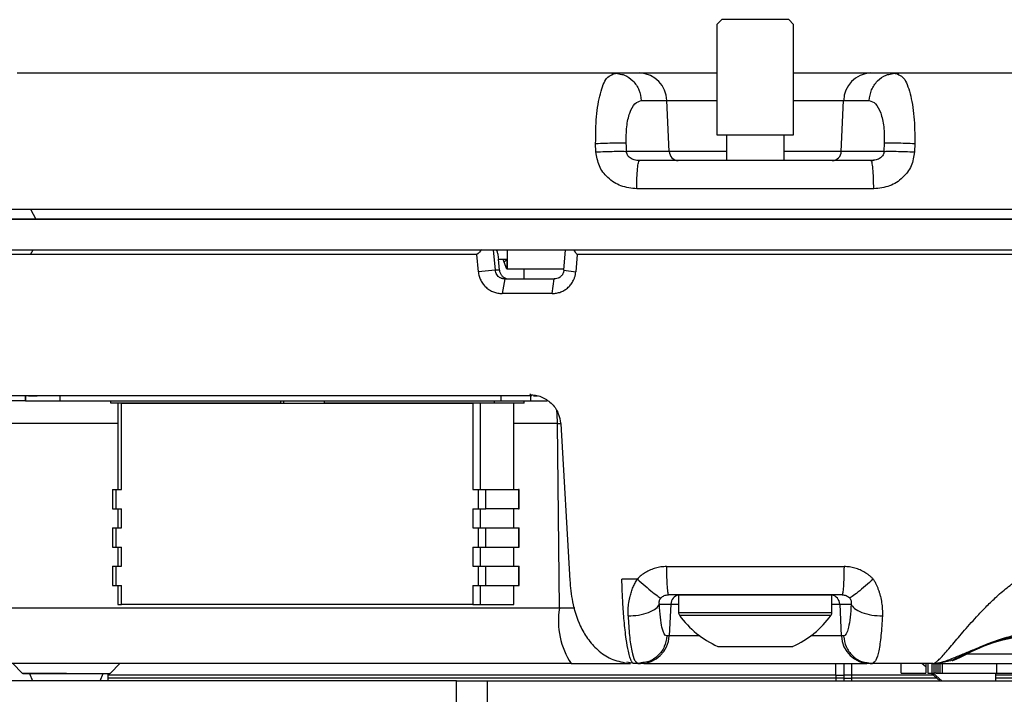
# Model space of a CAD drawing. Units: inches. Extents: x 0 to 13, y -1 to 18.2.
# Drawn here: x 8.8 to 10.8, y 10.4 to 11.8 of the extents above; entities that cross this region are included whole.
import ezdxf

# ---------------------------------------------------------------- set-up
doc = ezdxf.new("R2010")
doc.units = ezdxf.units.IN
doc.header["$MEASUREMENT"] = 0
doc.layers.add('Panomersive-Series_180 Multi-View Details', color=7, linetype='Continuous')

msp = doc.modelspace()

# ---------------------------------------------------------------- linework, layer by layer
at = {"layer": 'Panomersive-Series_180 Multi-View Details'}
for p, q in [((10.2062, 11.8094), (10.1962, 11.7994)), ((10.2749, 11.8094), (10.2062, 11.8094)), ((10.3437, 11.8094), (10.2749, 11.8094)), ((10.3537, 11.7994), (10.3437, 11.8094)), ((10.1962, 11.7994), (10.1962, 11.5732)), ((10.3537, 11.5732), (10.3537, 11.7994)), ((9.9803, 11.6961), (9.9858, 11.6999)), ((9.9858, 11.6999), (9.9952, 11.698)), ((9.9858, 11.6999), (10.0381, 11.6999)), ((10.5118, 11.6999), (10.5641, 11.6999)), ((10.5547, 11.698), (10.5641, 11.6999)), ((10.5641, 11.6999), (10.5697, 11.696)), ((9.9964, 11.6989), (9.9807, 11.6978)), ((10.5694, 11.6978), (10.5545, 11.699)), ((10.0411, 11.6431), (10.0934, 11.6431)), ((10.0985, 11.5389), (10.0934, 11.6431)), ((10.0934, 11.6431), (10.1962, 11.6431)), ((10.3537, 11.6431), (10.4564, 11.6431)), ((10.4514, 11.5389), (10.4564, 11.6431)), ((10.4564, 11.6431), (10.5088, 11.6431)), ((10.1962, 11.5732), (10.3537, 11.5732)), ((10.2159, 11.5732), (10.2159, 11.5199)), ((10.334, 11.5199), (10.334, 11.5732)), ((9.9481, 11.5378), (9.9474, 11.5552)), ((10.0985, 11.5389), (10.0108, 11.5389)), ((10.2159, 11.5389), (10.0985, 11.5389)), ((10.4514, 11.5389), (10.334, 11.5389)), ((10.5391, 11.5389), (10.4514, 11.5389)), ((10.5398, 11.5562), (10.5391, 11.5389)), ((10.6025, 11.5552), (10.6017, 11.5378)), ((10.5176, 11.5206), (10.5127, 11.5199)), ((10.5136, 11.518), (10.5127, 11.5199)), ((10.5179, 11.5203), (10.5134, 11.519)), ((10.5181, 11.462), (10.0318, 11.462)), ((8.6756, 11.4199), (8.7876, 11.4199)), ((8.7876, 11.4199), (11.4318, 11.4199)), ((8.7876, 11.4199), (8.7982, 11.3999)), ((8.7872, 11.3999), (8.6749, 11.3999)), ((11.4321, 11.3999), (8.7872, 11.3999)), ((8.6749, 11.3369), (8.7872, 11.3369)), ((8.7872, 11.3369), (11.4321, 11.3369)), ((8.7874, 11.3269), (8.7927, 11.3369)), ((9.7141, 11.3369), (9.7374, 11.3369)), ((9.7374, 11.3369), (9.7412, 11.2952)), ((9.7668, 11.2976), (9.7668, 11.3369)), ((9.8822, 11.2952), (9.8856, 11.3369)), ((9.8856, 11.3369), (9.9022, 11.3369)), ((8.7874, 11.3269), (8.6753, 11.3269)), ((9.7034, 11.3269), (8.7874, 11.3269)), ((9.7067, 11.2917), (9.7034, 11.3269)), ((9.7472, 11.3176), (9.7668, 11.3176)), ((9.7499, 11.2952), (9.7478, 11.3176)), ((9.7573, 11.3169), (9.7479, 11.3169)), ((9.765, 11.2972), (9.7573, 11.3169)), ((9.7595, 11.3112), (9.7649, 11.3169)), ((9.7649, 11.3169), (9.7648, 11.2977)), ((9.7668, 11.3169), (9.7649, 11.3169)), ((9.7649, 11.3169), (9.7649, 11.3169)), ((9.9096, 11.3269), (9.9067, 11.2917)), ((11.4319, 11.3269), (9.9096, 11.3269)), ((9.7896, 11.2972), (9.765, 11.2972)), ((9.7668, 11.2976), (9.8831, 11.2976)), ((9.772, 11.2972), (9.7722, 11.2976)), ((9.7897, 11.2976), (9.7896, 11.2972)), ((9.8004, 11.2769), (9.8004, 11.2976)), ((9.7412, 11.2952), (9.7067, 11.2917)), ((9.7499, 11.2952), (9.7412, 11.2952)), ((9.7609, 11.2769), (9.7553, 11.247)), ((9.8582, 11.247), (9.8626, 11.2769)), ((9.8822, 11.2952), (9.9067, 11.2917)), ((9.8582, 11.247), (9.7553, 11.247)), ((8.7774, 11.0369), (8.7376, 11.0369)), ((8.7774, 11.0269), (8.7774, 11.0369)), ((8.8484, 11.0369), (8.7774, 11.0369)), ((8.7774, 11.0369), (8.7774, 11.0269)), ((8.8484, 11.0269), (8.8484, 11.0369)), ((9.7535, 11.0369), (8.8484, 11.0369)), ((9.7535, 11.0269), (9.7535, 11.0369)), ((9.8143, 11.0369), (9.7535, 11.0369)), ((9.8123, 11.0412), (9.8162, 11.0369)), ((9.8143, 11.0269), (9.8143, 11.0369)), ((9.8196, 11.0369), (9.828, 11.0369)), ((8.7774, 11.0269), (8.7376, 11.0269)), ((8.7774, 11.0269), (8.8484, 11.0269)), ((8.8484, 11.0269), (9.7535, 11.0269)), ((8.9524, 11.0217), (8.9524, 11.0269)), ((9.3003, 11.0217), (8.9524, 11.0217)), ((8.967, 11.0217), (8.967, 10.8445)), ((8.9741, 10.8445), (8.9741, 11.0217)), ((8.9741, 11.0217), (9.6953, 11.0217)), ((9.3003, 11.0269), (9.3003, 11.0217)), ((9.3074, 11.0217), (9.3074, 11.0269)), ((9.3909, 11.0217), (9.3909, 11.0269)), ((9.7388, 11.0217), (9.3909, 11.0217)), ((9.6953, 11.0217), (9.6953, 10.8445)), ((9.7108, 10.8445), (9.7108, 11.0217)), ((9.7388, 11.0269), (9.7388, 11.0217)), ((9.8004, 11.0217), (9.7388, 11.0217)), ((9.7535, 11.0269), (9.8143, 11.0269)), ((9.7785, 11.0217), (9.7785, 10.8445)), ((9.7794, 10.8445), (9.7794, 11.0217)), ((9.8004, 11.0217), (9.8004, 11.0269)), ((9.8143, 11.0269), (9.8479, 11.0269)), ((8.967, 10.9801), (8.3618, 10.9801)), ((9.869, 10.9801), (9.7794, 10.9801)), ((9.873, 10.6007), (9.869, 10.9801)), ((9.869, 10.9801), (9.8767, 10.9801)), ((9.8758, 10.9791), (9.8943, 10.6576)), ((8.9561, 10.8445), (8.9561, 10.8051)), ((8.9561, 10.8445), (8.9633, 10.8445)), ((8.9633, 10.8445), (8.9741, 10.8445)), ((8.9633, 10.8051), (8.9633, 10.8445)), ((9.6953, 10.8445), (9.7062, 10.8445)), ((9.7062, 10.8445), (9.7062, 10.8051)), ((9.7062, 10.8445), (9.7217, 10.8445)), ((9.7217, 10.8051), (9.7217, 10.8445)), ((9.7217, 10.8445), (9.7894, 10.8445)), ((9.7894, 10.8445), (9.7894, 10.8051)), ((9.7903, 10.8445), (9.7894, 10.8445)), ((9.7903, 10.8051), (9.7903, 10.8445)), ((8.9561, 10.8051), (8.9633, 10.8051)), ((8.9633, 10.8051), (8.9741, 10.8051)), ((8.967, 10.8051), (8.967, 10.7658)), ((8.9741, 10.7658), (8.9741, 10.8051)), ((9.6953, 10.8051), (9.6953, 10.7658)), ((9.6953, 10.8051), (9.7062, 10.8051)), ((9.7062, 10.8051), (9.7217, 10.8051)), ((9.7108, 10.7658), (9.7108, 10.8051)), ((9.7894, 10.8051), (9.7217, 10.8051)), ((9.7785, 10.8051), (9.7785, 10.7658)), ((9.7794, 10.7658), (9.7794, 10.8051)), ((9.7894, 10.8051), (9.7903, 10.8051)), ((8.9561, 10.7658), (8.9561, 10.7264)), ((8.9561, 10.7658), (8.9633, 10.7658)), ((8.9633, 10.7264), (8.9633, 10.7658)), ((8.9633, 10.7658), (8.9741, 10.7658)), ((9.6953, 10.7658), (9.7062, 10.7658)), ((9.7062, 10.7658), (9.7062, 10.7264)), ((9.7062, 10.7658), (9.7217, 10.7658)), ((9.7217, 10.7264), (9.7217, 10.7658)), ((9.7217, 10.7658), (9.7894, 10.7658)), ((9.7894, 10.7658), (9.7894, 10.7264)), ((9.7894, 10.7658), (9.7903, 10.7658)), ((9.7903, 10.7264), (9.7903, 10.7658)), ((8.9561, 10.7264), (8.9633, 10.7264)), ((8.9633, 10.7264), (8.9741, 10.7264)), ((8.967, 10.7264), (8.967, 10.687)), ((8.9741, 10.687), (8.9741, 10.7264)), ((9.6953, 10.7264), (9.6953, 10.687)), ((9.6953, 10.7264), (9.7062, 10.7264)), ((9.7062, 10.7264), (9.7217, 10.7264)), ((9.7108, 10.687), (9.7108, 10.7264)), ((9.7217, 10.7264), (9.7894, 10.7264)), ((9.7785, 10.7264), (9.7785, 10.687)), ((9.7794, 10.687), (9.7794, 10.7264)), ((9.7894, 10.7264), (9.7903, 10.7264)), ((8.9561, 10.687), (8.9561, 10.6476)), ((8.9561, 10.687), (8.9633, 10.687)), ((8.9633, 10.6476), (8.9633, 10.687)), ((8.9633, 10.687), (8.9741, 10.687)), ((9.6953, 10.687), (9.7062, 10.687)), ((9.7062, 10.687), (9.7062, 10.6476)), ((9.7062, 10.687), (9.7217, 10.687)), ((9.7217, 10.6476), (9.7217, 10.687)), ((9.7217, 10.687), (9.7894, 10.687)), ((9.7894, 10.687), (9.7894, 10.6476)), ((9.7894, 10.687), (9.7903, 10.687)), ((9.7903, 10.6476), (9.7903, 10.687)), ((10.0928, 10.6862), (10.4571, 10.6862)), ((10.033, 10.6607), (10.0013, 10.6607)), ((8.9561, 10.6476), (8.9633, 10.6476)), ((8.9633, 10.6476), (8.9741, 10.6476)), ((8.967, 10.6476), (8.967, 10.6083)), ((8.9741, 10.6083), (8.9741, 10.6476)), ((9.6953, 10.6476), (9.6953, 10.6083)), ((9.6953, 10.6476), (9.7062, 10.6476)), ((9.7062, 10.6476), (9.7217, 10.6476)), ((9.7108, 10.6083), (9.7108, 10.6476)), ((9.7217, 10.6476), (9.7894, 10.6476)), ((9.7785, 10.6476), (9.7785, 10.6083)), ((9.7794, 10.6083), (9.7794, 10.6476)), ((9.7894, 10.6476), (9.7903, 10.6476)), ((10.0922, 10.6277), (10.0963, 10.6292)), ((10.0962, 10.6302), (10.0969, 10.6283)), ((10.4537, 10.6302), (10.453, 10.6283)), ((10.4536, 10.6292), (10.4577, 10.6277)), ((10.0784, 10.6093), (10.1016, 10.6093)), ((10.1016, 10.6093), (10.0982, 10.5438)), ((10.1016, 10.6093), (10.1175, 10.6093)), ((10.1175, 10.6283), (10.1175, 10.5921)), ((10.1175, 10.6283), (10.4324, 10.6283)), ((10.4324, 10.5921), (10.4324, 10.6283)), ((10.4324, 10.6093), (10.4483, 10.6093)), ((10.4483, 10.6093), (10.4715, 10.6093)), ((10.4483, 10.6093), (10.4516, 10.5438)), ((9.873, 10.6007), (8.4032, 10.6007)), ((8.967, 10.6083), (8.9741, 10.6083)), ((9.6953, 10.6083), (8.9741, 10.6083)), ((9.6953, 10.6083), (9.7108, 10.6083)), ((9.7108, 10.6083), (9.7785, 10.6083)), ((9.7785, 10.6083), (9.7794, 10.6083)), ((9.9046, 10.6007), (9.873, 10.6007)), ((10.1175, 10.5921), (10.4324, 10.5921)), ((10.1193, 10.5862), (10.4305, 10.5862)), ((10.0982, 10.5438), (10.0936, 10.5438)), ((10.1611, 10.5438), (10.0982, 10.5438)), ((10.4516, 10.5438), (10.3888, 10.5438)), ((10.4563, 10.5438), (10.4516, 10.5438)), ((10.026, 10.4869), (10.0112, 10.4898)), ((10.0298, 10.4887), (10.0448, 10.4878)), ((10.0315, 10.49), (10.0346, 10.4869)), ((10.0445, 10.4889), (10.0346, 10.4869)), ((10.504, 10.488), (10.5199, 10.4886)), ((10.5049, 10.489), (10.5153, 10.4869)), ((10.5183, 10.4899), (10.5153, 10.4869)), ((10.6433, 10.4873), (10.6538, 10.488)), ((10.7026, 10.5066), (10.7011, 10.5066)), ((10.7026, 10.5041), (10.7024, 10.5045)), ((11.015, 10.5066), (10.7087, 10.5066)), ((8.7511, 10.4869), (8.7705, 10.4675)), ((8.7705, 10.4675), (8.8611, 10.4675)), ((8.9517, 10.4675), (8.9711, 10.4869)), ((10.0346, 10.4869), (10.0392, 10.4869)), ((10.4401, 10.4629), (10.4401, 10.4869)), ((10.4573, 10.4629), (10.4573, 10.4869)), ((10.4722, 10.4869), (10.4722, 10.4629)), ((10.5106, 10.4869), (10.5153, 10.4869)), ((10.574, 10.4869), (10.574, 10.4672)), ((10.6249, 10.4802), (10.6171, 10.4869)), ((10.6247, 10.4869), (10.6247, 10.4672)), ((10.629, 10.4869), (10.629, 10.4672)), ((10.638, 10.4869), (10.6397, 10.4869)), ((10.6382, 10.4672), (10.6382, 10.4869)), ((10.6421, 10.4672), (10.6421, 10.4869)), ((10.6431, 10.4869), (11.0546, 10.4869)), ((10.6461, 10.4672), (10.6461, 10.4869)), ((10.6503, 10.4672), (10.6503, 10.4869)), ((10.6545, 10.4672), (10.6545, 10.4869)), ((10.6589, 10.4672), (10.6589, 10.4869)), ((10.7708, 10.4672), (10.7708, 10.4869)), ((9.6616, 10.4514), (8.5999, 10.4514)), ((8.7857, 10.4669), (8.7916, 10.4514)), ((8.7857, 10.4669), (8.7916, 10.4514)), ((8.9305, 10.4514), (8.9365, 10.4669)), ((8.9305, 10.4514), (8.9365, 10.4669)), ((8.9462, 10.4669), (8.9462, 10.4629)), ((8.9462, 10.4629), (8.9462, 10.457)), ((10.4401, 10.4629), (8.9462, 10.4629)), ((8.9462, 10.457), (8.9462, 10.4514)), ((10.4401, 10.457), (8.9462, 10.457)), ((9.6616, 10.3914), (9.6616, 10.4514)), ((9.6616, 10.4514), (9.7249, 10.4514)), ((9.7249, 10.4514), (9.7249, 10.2714)), ((9.7249, 10.4514), (10.8249, 10.4514)), ((10.4401, 10.4629), (10.4573, 10.4629)), ((10.4401, 10.4629), (10.4401, 10.457)), ((10.4573, 10.457), (10.4401, 10.457)), ((10.4401, 10.457), (10.4401, 10.4514)), ((10.4573, 10.457), (10.4573, 10.4629)), ((10.4722, 10.4629), (10.4573, 10.4629)), ((10.4573, 10.4514), (10.4573, 10.457)), ((10.4573, 10.457), (10.4722, 10.457)), ((10.6409, 10.4629), (10.4722, 10.4629)), ((10.4722, 10.4629), (10.4722, 10.457)), ((10.6477, 10.457), (10.4722, 10.457)), ((10.4722, 10.457), (10.4722, 10.4514)), ((10.6359, 10.4672), (10.6541, 10.4514)), ((10.6382, 10.4672), (10.6421, 10.4672)), ((10.658, 10.4514), (10.6398, 10.4672)), ((10.6461, 10.4672), (10.6503, 10.4672)), ((10.6503, 10.4672), (10.6545, 10.4672)), ((10.6545, 10.4672), (10.6589, 10.4672)), ((10.6589, 10.4672), (10.6658, 10.4672)), ((10.768, 10.4672), (10.768, 10.4514)), ((11.0473, 10.4629), (10.768, 10.4629)), ((11.0473, 10.457), (10.768, 10.457))]:
    msp.add_line(p, q, dxfattribs=at)
at = {"layer": 'Panomersive-Series_180 Multi-View Details', "flags": 128}
msp.add_lwpolyline([(10.0108, 11.5389), (10.0104, 11.5486), (10.0101, 11.5562)], dxfattribs=at)
at = {"layer": 'Panomersive-Series_180 Multi-View Details'}
for centre, radius, start, end in [((10.0359, 11.6424), 0.0576, 0.6664, 87.7989), ((10.514, 11.6424), 0.0576, 92.2011, 179.3336), ((10.1177, 11.5391), 0.0192, 180.6664, 267.7988), ((10.4322, 11.5391), 0.0192, 272.2013, 359.3335), ((9.6141, 10.9782), 0.2549, 0.4147, 6.295), ((10.1215, 10.6084), 0.0199, 101.7689, 177.3108), ((10.4284, 10.6084), 0.0199, 2.6892, 78.2311), ((10.0289, 10.5746), 0.1581, 170.5103, 213.6723), ((10.1275, 10.5921), 0.01, 180, 215.5734), ((10.4224, 10.5921), 0.01, 324.4266, 360), ((10.2749, 10.6975), 0.1913, 215.5734, 246.2868), ((10.2749, 10.6975), 0.1913, 293.6706, 324.4266), ((10.0388, 10.5464), 0.0595, 270.4113, 357.4649), ((10.5111, 10.5464), 0.0595, 182.5351, 269.5887), ((8.7719, 10.4689), 0.002, 225, 270), ((8.9503, 10.4689), 0.002, 270, 315)]:
    msp.add_arc(centre, radius, start, end, dxfattribs=at)
for points, knots in [([(8.7602, 11.6999), (8.7705, 11.6999), (8.7913, 11.6999), (8.8132, 11.6999), (8.8276, 11.6999), (8.8294, 11.6999), (8.8303, 11.6999)], [0, 0, 0, 0, 0.247289, 0.5, 0.752711, 1, 1, 1, 1]), ([(8.8303, 11.6999), (8.8308, 11.6999), (8.8319, 11.6999), (8.8408, 11.6999), (8.8542, 11.6999), (8.8666, 11.6999), (8.8728, 11.6999)], [0, 0, 0, 0, 0.250001, 0.5, 0.750001, 1, 1, 1, 1]), ([(8.8728, 11.6999), (8.9288, 11.6999), (9.0411, 11.6999), (9.2196, 11.6999), (9.4045, 11.6999), (9.5949, 11.6999), (9.7888, 11.6999), (9.9202, 11.6999), (9.9858, 11.6999)], [0, 0, 0, 0, 0.166065, 0.332771, 0.5, 0.667213, 0.833927, 1, 1, 1, 1]), ([(10.0381, 11.6999), (10.0494, 11.6999), (10.0727, 11.6999), (10.1285, 11.6999), (10.1743, 11.6999), (10.1962, 11.6999)], [0, 0, 0, 0, 0.333214, 0.681422, 1, 1, 1, 1]), ([(10.3537, 11.6999), (10.3756, 11.6999), (10.4214, 11.6999), (10.4772, 11.6999), (10.5004, 11.6999), (10.5118, 11.6999)], [0, 0, 0, 0, 0.318585, 0.66679, 1, 1, 1, 1]), ([(10.5641, 11.6999), (10.6335, 11.6999), (10.7723, 11.6999), (10.9771, 11.6999), (11.1093, 11.6999), (11.1755, 11.6999)], [0, 0, 0, 0, 0.333278, 0.666707, 1, 1, 1, 1]), ([(9.9474, 11.5552), (9.9476, 11.574), (9.948, 11.6122), (9.9565, 11.6596), (9.9679, 11.6904), (9.9768, 11.6945), (9.9803, 11.6961)], [0, 0, 0, 0, 0.268346, 0.542676, 0.81786, 1, 1, 1, 1]), ([(9.9952, 11.698), (9.999, 11.6974), (10.0097, 11.6959), (10.0247, 11.6843), (10.0377, 11.6657), (10.04, 11.6506), (10.0411, 11.6431)], [0, 0, 0, 0, 0.152959, 0.435306, 0.717653, 1, 1, 1, 1]), ([(10.5088, 11.6431), (10.5099, 11.6506), (10.5122, 11.6657), (10.5252, 11.6843), (10.5402, 11.6959), (10.5509, 11.6974), (10.5547, 11.698)], [0, 0, 0, 0, 0.282228, 0.564457, 0.846685, 1, 1, 1, 1]), ([(10.5697, 11.696), (10.5732, 11.6944), (10.582, 11.6903), (10.5934, 11.6596), (10.6019, 11.6122), (10.6023, 11.574), (10.6025, 11.5552)], [0, 0, 0, 0, 0.180238, 0.456062, 0.731026, 1, 1, 1, 1]), ([(10.0101, 11.5562), (10.0101, 11.5676), (10.0102, 11.5905), (10.017, 11.6193), (10.0276, 11.6392), (10.0366, 11.6418), (10.0411, 11.6431)], [0, 0, 0, 0, 0.24373, 0.491273, 0.74392, 1, 1, 1, 1]), ([(10.5088, 11.6431), (10.5133, 11.6418), (10.5223, 11.6392), (10.5329, 11.6193), (10.5397, 11.5905), (10.5398, 11.5676), (10.5398, 11.5562)], [0, 0, 0, 0, 0.25608, 0.508727, 0.75627, 1, 1, 1, 1]), ([(9.9474, 11.5552), (9.9539, 11.5554), (9.9672, 11.556), (9.9859, 11.5564), (10.0013, 11.5565), (10.0072, 11.5563), (10.0101, 11.5562)], [0, 0, 0, 0, 0.250308, 0.509516, 0.76358, 1, 1, 1, 1]), ([(9.9481, 11.5378), (9.9545, 11.5381), (9.9675, 11.5386), (9.9861, 11.5391), (10.0017, 11.5392), (10.0078, 11.539), (10.0108, 11.5389)], [0, 0, 0, 0, 0.243308, 0.500013, 0.756711, 1, 1, 1, 1]), ([(10.0372, 11.5199), (10.0336, 11.5202), (10.0271, 11.5207), (10.0194, 11.5243), (10.0149, 11.5283), (10.0126, 11.5316), (10.0111, 11.5352), (10.0109, 11.5377), (10.0108, 11.5389)], [0, 0, 0, 0, 0.314978, 0.583616, 0.699591, 0.805518, 0.904422, 1, 1, 1, 1]), ([(10.5391, 11.5389), (10.539, 11.5377), (10.5388, 11.5352), (10.5373, 11.5316), (10.5349, 11.5283), (10.5304, 11.5243), (10.5244, 11.5213), (10.5195, 11.5208), (10.5176, 11.5206)], [0, 0, 0, 0, 0.112055, 0.228019, 0.352226, 0.488223, 0.80325, 1, 1, 1, 1]), ([(10.5391, 11.5389), (10.5421, 11.539), (10.5482, 11.5392), (10.5638, 11.5391), (10.5824, 11.5386), (10.5954, 11.5381), (10.6017, 11.5378)], [0, 0, 0, 0, 0.243289, 0.499987, 0.756692, 1, 1, 1, 1]), ([(10.5398, 11.5562), (10.5427, 11.5563), (10.5486, 11.5565), (10.564, 11.5564), (10.5826, 11.556), (10.5959, 11.5554), (10.6025, 11.5552)], [0, 0, 0, 0, 0.23642, 0.490485, 0.749692, 1, 1, 1, 1]), ([(10.0318, 11.462), (10.0206, 11.4632), (9.9989, 11.4655), (9.9717, 11.4833), (9.9528, 11.5082), (9.9497, 11.5281), (9.9481, 11.5378)], [0, 0, 0, 0, 0.267054, 0.522294, 0.764348, 1, 1, 1, 1]), ([(10.0318, 11.462), (10.0319, 11.4697), (10.0321, 11.485), (10.0333, 11.5041), (10.0351, 11.5173), (10.0365, 11.5191), (10.0372, 11.5199)], [0, 0, 0, 0, 0.25, 0.499999, 0.75, 1, 1, 1, 1]), ([(10.5127, 11.5199), (10.4335, 11.5199), (10.2749, 11.5199), (10.1164, 11.5199), (10.0372, 11.5199)], [0, 0, 0, 0, 0.5, 1, 1, 1, 1]), ([(10.6017, 11.5378), (10.6002, 11.5281), (10.5971, 11.5082), (10.5782, 11.4833), (10.551, 11.4655), (10.5292, 11.4632), (10.5181, 11.462)], [0, 0, 0, 0, 0.235658, 0.477709, 0.73298, 1, 1, 1, 1]), ([(10.5181, 11.462), (10.518, 11.4697), (10.5178, 11.485), (10.5165, 11.5039), (10.5151, 11.5159), (10.514, 11.5175), (10.5136, 11.518)], [0, 0, 0, 0, 0.280634, 0.561266, 0.841901, 1, 1, 1, 1]), ([(8.6949, 11.3999), (8.6963, 11.3999), (8.699, 11.3999), (8.7206, 11.3999), (8.753, 11.3999), (8.7831, 11.3999), (8.7982, 11.3999)], [0, 0, 0, 0, 0.25, 0.5, 0.75, 1, 1, 1, 1]), ([(8.7982, 11.3999), (8.863, 11.3999), (8.9926, 11.3999), (9.1993, 11.3999), (9.4131, 11.3999), (9.6334, 11.3999), (9.8584, 11.3999), (10.0864, 11.3999), (10.3157, 11.3999), (10.5448, 11.3999), (10.7719, 11.3999), (10.9953, 11.3999), (11.214, 11.3999), (11.3537, 11.3999), (11.4235, 11.3999)], [0, 0, 0, 0, 0.083333, 0.166667, 0.25, 0.333333, 0.416667, 0.5, 0.583333, 0.666667, 0.75, 0.833333, 0.916667, 1, 1, 1, 1]), ([(8.6849, 11.3369), (8.685, 11.3369), (8.685, 11.3369), (8.6857, 11.3369), (8.6866, 11.3369), (8.688, 11.3369), (8.6898, 11.3369), (8.6934, 11.3369), (8.7004, 11.3369), (8.713, 11.3369), (8.7289, 11.3369), (8.7457, 11.3369), (8.7619, 11.3369), (8.7767, 11.3369), (8.7874, 11.3369), (8.7927, 11.3369)], [0, 0, 0, 0, 0.041137, 0.082145, 0.123089, 0.164037, 0.205059, 0.24622, 0.373079, 0.500025, 0.626885, 0.75383, 0.835958, 0.917834, 1, 1, 1, 1]), ([(8.7927, 11.3369), (8.9324, 11.3369), (9.0808, 11.3369), (9.3898, 11.3369), (9.5503, 11.3369), (9.7141, 11.3369)], [0, 0, 0, 0, 0.5, 0.5, 1, 1, 1, 1]), ([(9.7427, 11.3369), (9.7429, 11.3369), (9.7432, 11.3368), (9.7436, 11.3363), (9.7441, 11.3355), (9.7446, 11.3344), (9.7451, 11.333), (9.7457, 11.3309), (9.7465, 11.3277), (9.7473, 11.3231), (9.7476, 11.3195), (9.7478, 11.3176)], [0, 0, 0, 0, 0.082896, 0.165967, 0.249225, 0.332681, 0.416346, 0.50023, 0.650591, 0.817177, 1, 1, 1, 1]), ([(9.9022, 11.3369), (10.0314, 11.3369), (10.1619, 11.3369), (10.4228, 11.3369), (10.5531, 11.3369), (10.811, 11.3369), (10.9385, 11.3369), (11.188, 11.3369), (11.3099, 11.3369), (11.4278, 11.3369)], [0, 0, 0, 0, 0.25, 0.25, 0.5, 0.5, 0.75, 0.75, 1, 1, 1, 1]), ([(9.7067, 11.2917), (9.7069, 11.2901), (9.7072, 11.2871), (9.7083, 11.2827), (9.7097, 11.2784), (9.7122, 11.2728), (9.7161, 11.2663), (9.7223, 11.2596), (9.7296, 11.254), (9.7377, 11.25), (9.7464, 11.2474), (9.7523, 11.2471), (9.7553, 11.247)], [0, 0, 0, 0, 0.062254, 0.124161, 0.186277, 0.249152, 0.374197, 0.499447, 0.625369, 0.751386, 0.875561, 1, 1, 1, 1]), ([(9.7609, 11.2769), (9.76, 11.277), (9.7582, 11.277), (9.7557, 11.2776), (9.7533, 11.2784), (9.7512, 11.2795), (9.7493, 11.2807), (9.7469, 11.2827), (9.7443, 11.2858), (9.742, 11.2903), (9.7415, 11.2936), (9.7412, 11.2952)], [0, 0, 0, 0, 0.092773, 0.181719, 0.26684, 0.348141, 0.425627, 0.499301, 0.667979, 0.834841, 1, 1, 1, 1]), ([(9.7499, 11.2952), (9.75, 11.2942), (9.7503, 11.2923), (9.7512, 11.2895), (9.7525, 11.2869), (9.7541, 11.2844), (9.7561, 11.2823), (9.7584, 11.2804), (9.7609, 11.2789), (9.7637, 11.2778), (9.7666, 11.2771), (9.7686, 11.277), (9.7696, 11.2769)], [0, 0, 0, 0, 0.0977702, 0.1960285, 0.2947778, 0.3940208, 0.4937604, 0.5939991, 0.6947399, 0.7959852, 0.8977377, 1, 1, 1, 1]), ([(9.8582, 11.247), (9.8597, 11.247), (9.8627, 11.2471), (9.8671, 11.2477), (9.8715, 11.2487), (9.8772, 11.2506), (9.884, 11.254), (9.8913, 11.2596), (9.8974, 11.2663), (9.9017, 11.2733), (9.9043, 11.2798), (9.906, 11.2857), (9.9065, 11.2897), (9.9067, 11.2917)], [0, 0, 0, 0, 0.062522, 0.124487, 0.186415, 0.248826, 0.37482, 0.500718, 0.625945, 0.750966, 0.834565, 0.917139, 1, 1, 1, 1]), ([(9.8822, 11.2952), (9.8821, 11.2944), (9.882, 11.2928), (9.8813, 11.2904), (9.8804, 11.2881), (9.8792, 11.2859), (9.8777, 11.2839), (9.8756, 11.2817), (9.8724, 11.2793), (9.8678, 11.2773), (9.8644, 11.2771), (9.8626, 11.2769)], [0, 0, 0, 0, 0.082515, 0.16545, 0.248818, 0.332635, 0.416913, 0.501668, 0.65264, 0.818745, 1, 1, 1, 1]), ([(8.7832, 11.0369), (8.784, 11.0369), (8.7913, 11.0369), (8.7986, 11.0369), (8.8004, 11.0369), (8.8013, 11.0369)], [0, 0, 0, 0, 0.056048, 0.533142, 1, 1, 1, 1]), ([(9.8123, 11.039), (9.8162, 11.0388), (9.8241, 11.0386), (9.8395, 11.034), (9.8569, 11.023), (9.8719, 11.0027), (9.8745, 10.9866), (9.8758, 10.9786)], [0, 0, 0, 0, 0.125899, 0.251792, 0.502413, 0.752153, 1, 1, 1, 1]), ([(10.0928, 10.6862), (10.0909, 10.6861), (10.0871, 10.6861), (10.0815, 10.6855), (10.076, 10.6845), (10.0705, 10.6832), (10.0651, 10.6815), (10.0581, 10.6788), (10.0499, 10.6746), (10.0408, 10.6683), (10.0356, 10.6632), (10.033, 10.6607)], [0, 0, 0, 0, 0.085067, 0.169368, 0.25329, 0.337223, 0.42156, 0.506687, 0.672608, 0.836026, 1, 1, 1, 1]), ([(10.0928, 10.6862), (10.0929, 10.6785), (10.093, 10.6632), (10.094, 10.6443), (10.0951, 10.6324), (10.0959, 10.6308), (10.0962, 10.6302)], [0, 0, 0, 0, 0.280881, 0.561765, 0.842646, 1, 1, 1, 1]), ([(10.4571, 10.6862), (10.457, 10.6785), (10.4568, 10.6632), (10.4559, 10.6443), (10.4548, 10.6324), (10.4539, 10.6308), (10.4537, 10.6302)], [0, 0, 0, 0, 0.280881, 0.561765, 0.842646, 1, 1, 1, 1]), ([(10.5169, 10.6607), (10.5156, 10.662), (10.5131, 10.6646), (10.5089, 10.6681), (10.5045, 10.6714), (10.4999, 10.6744), (10.4951, 10.6771), (10.4883, 10.6803), (10.4794, 10.6834), (10.4684, 10.6858), (10.4608, 10.686), (10.4571, 10.6862)], [0, 0, 0, 0, 0.082337, 0.164155, 0.245838, 0.327771, 0.410336, 0.493905, 0.663184, 0.830842, 1, 1, 1, 1]), ([(9.8943, 10.6585), (9.8957, 10.6435), (9.8989, 10.6111), (9.9119, 10.5699), (9.9306, 10.5371), (9.9516, 10.5134), (9.9787, 10.4947), (10.0002, 10.4902), (10.0111, 10.4879)], [0, 0, 0, 0, 0.1862326, 0.4056172, 0.5358061, 0.6802128, 0.8365694, 1, 1, 1, 1]), ([(10.026, 10.4869), (10.0257, 10.487), (10.025, 10.487), (10.0241, 10.4876), (10.0231, 10.4885), (10.0221, 10.4898), (10.021, 10.4916), (10.0199, 10.4939), (10.0188, 10.4967), (10.017, 10.5022), (10.014, 10.5139), (10.0106, 10.5331), (10.0078, 10.5552), (10.0059, 10.5744), (10.0043, 10.5936), (10.0031, 10.6121), (10.0023, 10.6295), (10.0017, 10.6456), (10.0014, 10.6558), (10.0013, 10.6607)], [0, 0, 0, 0, 0.0281334, 0.0571735, 0.087113, 0.1179434, 0.1496588, 0.1822604, 0.2157507, 0.2501318, 0.3524938, 0.4999137, 0.5902416, 0.674276, 0.7520063, 0.8234375, 0.8885886, 0.9474595, 1, 1, 1, 1]), ([(10.0141, 10.5852), (10.0141, 10.5875), (10.0139, 10.5919), (10.0141, 10.5987), (10.0146, 10.6053), (10.0155, 10.612), (10.0166, 10.6186), (10.0183, 10.6261), (10.0207, 10.6346), (10.0241, 10.6438), (10.0281, 10.6525), (10.0313, 10.6579), (10.033, 10.6607)], [0, 0, 0, 0, 0.091191, 0.180555, 0.268231, 0.354368, 0.439123, 0.522661, 0.647038, 0.767593, 0.885003, 1, 1, 1, 1]), ([(10.033, 10.6607), (10.038, 10.656), (10.0434, 10.6511), (10.0542, 10.6417), (10.0595, 10.6372), (10.0689, 10.6298), (10.0728, 10.6269), (10.0787, 10.623), (10.0806, 10.622), (10.0817, 10.6219)], [0, 0, 0, 0, 0.25, 0.25, 0.5, 0.5, 0.75, 0.75, 1, 1, 1, 1]), ([(10.5169, 10.6607), (10.512, 10.656), (10.5066, 10.6512), (10.4958, 10.6418), (10.4905, 10.6373), (10.4811, 10.6299), (10.4771, 10.6269), (10.4712, 10.623), (10.4693, 10.622), (10.4682, 10.6219)], [0, 0, 0, 0, 0.25, 0.25, 0.5, 0.5, 0.75, 0.75, 1, 1, 1, 1]), ([(10.5169, 10.6607), (10.518, 10.6589), (10.5202, 10.6553), (10.5231, 10.6496), (10.5257, 10.6438), (10.528, 10.6377), (10.5301, 10.6315), (10.5324, 10.6229), (10.5346, 10.6119), (10.536, 10.5985), (10.5358, 10.5897), (10.5358, 10.5852)], [0, 0, 0, 0, 0.076453, 0.153869, 0.232471, 0.312475, 0.394083, 0.477488, 0.645721, 0.819484, 1, 1, 1, 1]), ([(10.6397, 10.4869), (10.64, 10.487), (10.6407, 10.487), (10.6419, 10.4875), (10.6434, 10.4882), (10.645, 10.4893), (10.6467, 10.4906), (10.6487, 10.4923), (10.6522, 10.4955), (10.658, 10.5014), (10.667, 10.5114), (10.6807, 10.5273), (10.7007, 10.5512), (10.725, 10.5789), (10.7476, 10.6029), (10.7646, 10.6194), (10.7794, 10.6327), (10.7916, 10.6428), (10.8039, 10.6522), (10.8123, 10.6578), (10.8164, 10.6607)], [0, 0, 0, 0, 0.0224541, 0.0449231, 0.0674209, 0.0899614, 0.112559, 0.1352278, 0.1579824, 0.2264911, 0.2957177, 0.3660535, 0.5018087, 0.6402675, 0.724953, 0.8087617, 0.8580735, 0.9063072, 0.9535759, 1, 1, 1, 1]), ([(10.0141, 10.5852), (10.0209, 10.5851), (10.0282, 10.5856), (10.0427, 10.5878), (10.0497, 10.5896), (10.062, 10.5943), (10.0672, 10.5971), (10.0748, 10.6031), (10.0772, 10.6063), (10.0784, 10.6093)], [0, 0, 0, 0, 0.25, 0.25, 0.5, 0.5, 0.75, 0.75, 1, 1, 1, 1]), ([(10.0784, 10.6093), (10.0778, 10.6113), (10.0776, 10.6135), (10.0787, 10.6179), (10.0799, 10.62), (10.0817, 10.6219)], [0, 0, 0, 0, 0.5, 0.5, 1, 1, 1, 1]), ([(10.0936, 10.5438), (10.0897, 10.5438), (10.0862, 10.55), (10.0809, 10.5729), (10.0791, 10.5897), (10.0784, 10.6093)], [0, 0, 0, 0, 0.5, 0.5, 1, 1, 1, 1]), ([(10.0817, 10.6219), (10.0826, 10.6228), (10.0846, 10.6247), (10.0883, 10.6267), (10.091, 10.6274), (10.0924, 10.6278)], [0, 0, 0, 0, 0.3189668, 0.652795, 1, 1, 1, 1]), ([(10.0924, 10.6278), (10.0924, 10.6278), (10.0938, 10.6283), (10.0954, 10.6283), (10.0969, 10.6283)], [0, 0, 0, 0, 0.008648, 1, 1, 1, 1]), ([(10.453, 10.6283), (10.4545, 10.6283), (10.456, 10.6283), (10.4575, 10.6278), (10.4575, 10.6278)], [0, 0, 0, 0, 0.9917755, 1, 1, 1, 1]), ([(10.4715, 10.6093), (10.4708, 10.5897), (10.469, 10.5729), (10.4636, 10.55), (10.4601, 10.5438), (10.4563, 10.5438)], [0, 0, 0, 0, 0.5, 0.5, 1, 1, 1, 1]), ([(10.4575, 10.6278), (10.4589, 10.6274), (10.4616, 10.6267), (10.4653, 10.6247), (10.4673, 10.6228), (10.4682, 10.6219)], [0, 0, 0, 0, 0.347421, 0.681198, 1, 1, 1, 1]), ([(10.4682, 10.6219), (10.47, 10.62), (10.4712, 10.6179), (10.4722, 10.6135), (10.4721, 10.6113), (10.4715, 10.6093)], [0, 0, 0, 0, 0.5, 0.5, 1, 1, 1, 1]), ([(10.4715, 10.6093), (10.4727, 10.6063), (10.4751, 10.6031), (10.4827, 10.5971), (10.4878, 10.5943), (10.5001, 10.5896), (10.5072, 10.5878), (10.5217, 10.5856), (10.529, 10.5851), (10.5358, 10.5852)], [0, 0, 0, 0, 0.25, 0.25, 0.5, 0.5, 0.75, 0.75, 1, 1, 1, 1]), ([(10.0141, 10.5852), (10.0149, 10.5711), (10.0165, 10.5429), (10.0212, 10.5123), (10.0264, 10.4934), (10.0301, 10.4909), (10.0315, 10.49)], [0, 0, 0, 0, 0.280215, 0.561288, 0.834375, 1, 1, 1, 1]), ([(10.5358, 10.5852), (10.535, 10.5711), (10.5334, 10.5429), (10.5286, 10.5123), (10.5235, 10.4934), (10.5197, 10.4909), (10.5183, 10.4899)], [0, 0, 0, 0, 0.279403, 0.559672, 0.831967, 1, 1, 1, 1]), ([(10.6415, 10.4869), (10.6466, 10.4877), (10.6564, 10.489), (10.68, 10.4978), (10.7037, 10.5076), (10.7342, 10.5205), (10.7734, 10.5366), (10.8057, 10.5452), (10.8226, 10.5497)], [0, 0, 0, 0, 0.158057, 0.2976775, 0.418924, 0.5308603, 0.754328, 1, 1, 1, 1]), ([(10.0936, 10.5438), (10.0924, 10.5362), (10.0899, 10.5211), (10.0761, 10.5026), (10.0601, 10.491), (10.0486, 10.4894), (10.0445, 10.4889)], [0, 0, 0, 0, 0.282151, 0.564304, 0.846456, 1, 1, 1, 1]), ([(10.4563, 10.5438), (10.4575, 10.5362), (10.4599, 10.5211), (10.4738, 10.5026), (10.4897, 10.491), (10.501, 10.4895), (10.5049, 10.489)], [0, 0, 0, 0, 0.283589, 0.56718, 0.85077, 1, 1, 1, 1]), ([(10.7026, 10.5041), (10.7271, 10.5183), (10.7534, 10.5292), (10.8077, 10.5438), (10.8357, 10.5475), (10.8636, 10.5475)], [0, 0, 0, 0, 0.5, 0.5, 1, 1, 1, 1]), ([(10.198, 10.5224), (10.1989, 10.5224), (10.2006, 10.5224), (10.2138, 10.5224), (10.2334, 10.5224), (10.2577, 10.5224), (10.284, 10.5224), (10.3093, 10.5224), (10.3306, 10.5224), (10.346, 10.5224), (10.3506, 10.5224), (10.3523, 10.5224), (10.3518, 10.5224), (10.3518, 10.5224)], [0, 0, 0, 0, 0.1072809, 0.2145611, 0.3218427, 0.4291234, 0.5364043, 0.643685, 0.7509659, 0.8582469, 0.9655286, 0.9991471, 1, 1, 1, 1]), ([(10.7008, 10.5047), (10.6935, 10.5007), (10.6787, 10.4927), (10.6621, 10.4896), (10.6538, 10.488)], [0, 0, 0, 0, 0.498171, 1, 1, 1, 1]), ([(10.6788, 10.4931), (10.681, 10.4938), (10.6853, 10.4953), (10.6916, 10.4978), (10.6975, 10.5006), (10.7031, 10.5035), (10.7067, 10.5055), (10.7085, 10.5065)], [0, 0, 0, 0, 0.2146, 0.42149, 0.620973, 0.813573, 1, 1, 1, 1]), ([(9.8974, 10.4869), (9.9114, 10.4869), (9.9401, 10.4869), (9.9801, 10.4869), (10.0072, 10.4869), (10.0182, 10.4869), (10.0191, 10.4869)], [0, 0, 0, 0, 0.30772, 0.632735, 0.970398, 1, 1, 1, 1]), ([(10.0461, 10.4869), (10.0472, 10.4869), (10.0514, 10.4869), (10.066, 10.4869), (10.0896, 10.4869), (10.1203, 10.4869), (10.1559, 10.4869), (10.1944, 10.4869), (10.2345, 10.4869), (10.2749, 10.4869), (10.3154, 10.4869), (10.3554, 10.4869), (10.394, 10.4869), (10.4296, 10.4869), (10.4603, 10.4869), (10.4839, 10.4869), (10.4984, 10.4869), (10.5027, 10.4869), (10.5038, 10.4869)], [0, 0, 0, 0, 0.022053, 0.087907, 0.157437, 0.228109, 0.298781, 0.368311, 0.434139, 0.500001, 0.56583, 0.631692, 0.701222, 0.771894, 0.842566, 0.912096, 0.977934, 1, 1, 1, 1]), ([(8.7719, 10.4669), (8.7731, 10.4669), (8.775, 10.4669), (8.7861, 10.4669), (8.7976, 10.4669), (8.8118, 10.4669), (8.8326, 10.4669), (8.8499, 10.4669), (8.8611, 10.4669)], [0, 0, 0, 0, 0.239443, 0.369797, 0.5, 0.630354, 0.760558, 1, 1, 1, 1]), ([(8.8611, 10.4669), (8.8723, 10.4669), (8.8896, 10.4669), (8.9104, 10.4669), (8.9246, 10.4669), (8.9361, 10.4669), (8.9472, 10.4669), (8.9491, 10.4669), (8.9503, 10.4669)], [0, 0, 0, 0, 0.239443, 0.369798, 0.5, 0.630354, 0.760557, 1, 1, 1, 1]), ([(10.5746, 10.4672), (10.5748, 10.4672), (10.575, 10.4672), (10.5856, 10.4672), (10.5998, 10.4672), (10.6122, 10.4672), (10.6194, 10.4672), (10.6234, 10.4672), (10.6247, 10.4672)], [0, 0, 0, 0, 0.200992, 0.497064, 0.758196, 0.867749, 0.958542, 1, 1, 1, 1]), ([(10.629, 10.4672), (10.629, 10.4672), (10.6286, 10.4672), (10.63, 10.4672), (10.633, 10.4672), (10.6364, 10.4672), (10.6382, 10.4672)], [0, 0, 0, 0, 0.029498, 0.330332, 0.652682, 1, 1, 1, 1]), ([(10.769, 10.4672), (10.769, 10.4672), (10.7688, 10.4672), (10.771, 10.4672), (10.7749, 10.4672), (10.7808, 10.4672), (10.7909, 10.4672), (10.8124, 10.4672), (10.8304, 10.4672), (10.843, 10.4672)], [0, 0, 0, 0, 0.039247, 0.113455, 0.191234, 0.27256, 0.358561, 0.547227, 1, 1, 1, 1])]:
    msp.add_open_spline(points, degree=3, knots=knots, dxfattribs=at)
for points in [[(9.7141, 11.3369), (9.7105, 11.3336), (9.707, 11.3303), (9.7034, 11.3269)], [(9.9096, 11.3269), (9.9071, 11.3303), (9.9046, 11.3336), (9.9022, 11.3369)], [(9.7609, 11.2769), (9.7947, 11.2769), (9.8286, 11.2769), (9.8626, 11.2769)], [(8.8568, 11.0369), (8.8222, 11.0369), (8.8013, 11.0369), (8.8013, 11.0369)], [(9.8162, 11.0369), (9.4737, 11.0369), (9.1473, 11.0369), (8.8568, 11.0369)], [(10.453, 10.6283), (10.3344, 10.6283), (10.2155, 10.6283), (10.0969, 10.6283)], [(10.7085, 10.5065), (10.756, 10.5322), (10.8081, 10.5455), (10.862, 10.5456)], [(10.6788, 10.4931), (10.6872, 10.4959), (10.6952, 10.4996), (10.7026, 10.5041)], [(10.7085, 10.5065), (10.706, 10.5056), (10.7039, 10.5048), (10.7026, 10.5041)], [(9.8974, 10.4869), (9.2537, 10.4869), (8.7284, 10.4869), (8.5167, 10.4869)], [(10.0346, 10.4869), (10.0314, 10.4869), (10.0291, 10.4869), (10.026, 10.4869)], [(10.6397, 10.4869), (10.5982, 10.4869), (10.557, 10.4869), (10.5153, 10.4869)], [(10.6461, 10.4672), (10.6456, 10.4672), (10.6447, 10.4672), (10.6434, 10.4672), (10.6425, 10.4672), (10.6421, 10.4672)], [(10.6589, 10.4672), (10.6641, 10.4672), (10.6749, 10.4672), (10.6922, 10.4672), (10.7105, 10.4672), (10.7298, 10.4672), (10.7498, 10.4672), (10.7637, 10.4672), (10.7708, 10.4672)]]:
    msp.add_open_spline(points, degree=3, dxfattribs=at)

doc.saveas('drawing.dxf')
